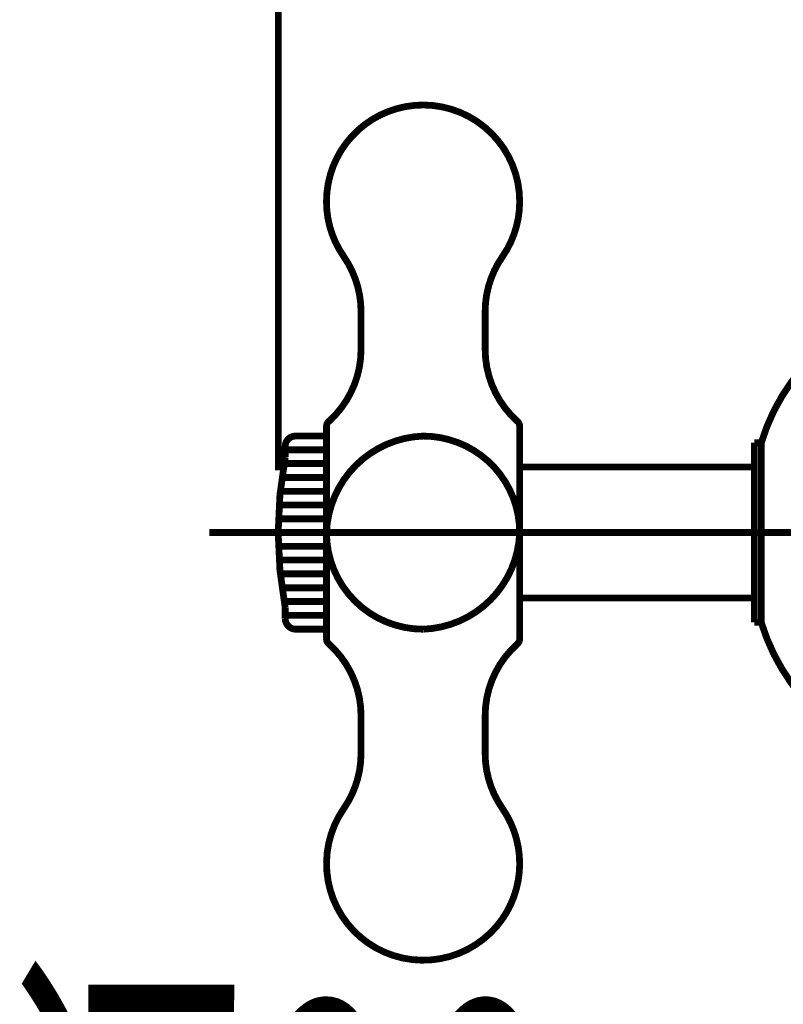
# Model space of a CAD drawing. Extents: x -31 to 252, y 33 to 231.
# Drawn here: x 69 to 80, y 163 to 178 of the extents above; entities that cross this region are included whole.
import ezdxf

# ---------------------------------------------------------------- set-up
doc = ezdxf.new("R2010")
doc.units = 0
doc.linetypes.add('AIGENLINE001', pattern=[17.921, 11.2007, -2.2401, 2.2401, -2.2401])
doc.layers.add('LAYER_1', color=7, linetype='CONTINUOUS')
doc.styles.get("Standard").update_dxf_attribs({"font": 'TXT', "bigfont": 'BIGFONT'})

# ---------------------------------------------------------------- blocks, each defined once
blk = doc.blocks.new('AIGNBL0102085E')
at = {"layer": 'LAYER_1', "width": 0.5}
blk.add_text('六角対辺26', height=5.8175, dxfattribs=at).set_placement((56.4207, 157.0812))
blk = doc.blocks.new('AIGNBL0101084F')
at = {"layer": 'LAYER_1'}
blk.add_blockref('AIGNBL0102085E', (0, 0), dxfattribs=at)
blk = doc.blocks.new('AIGNBL0102088A')
at = {"layer": 'LAYER_1', "const_width": 0.1058}
blk.add_lwpolyline([(72.5618, 171.2023), (72.5618, 188.0216)], dxfattribs=at)
blk = doc.blocks.new('AIGNBL01020895')
at = {"layer": 'LAYER_1', "const_width": 0.1058}
blk.add_lwpolyline([(72.5618, 170.2344)], dxfattribs=at)
blk = doc.blocks.new('AIGNBL01010888')
at = {"layer": 'LAYER_1'}
for name in ['AIGNBL0102088A', 'AIGNBL01020895']:
    blk.add_blockref(name, (0, 0), dxfattribs=at)
blk = doc.blocks.new('AIGNBL010308BD')
at = {"layer": 'LAYER_1', "const_width": 0.1058}
blk.add_lwpolyline([(84.7633, 176.8476), (85.6864, 175.2458)], dxfattribs=at)
blk = doc.blocks.new('AIGNBL010308BE')
at = {"layer": 'LAYER_1', "const_width": 0.1058}
blk.add_lwpolyline([(85.6864, 175.2458), (84.0848, 176.1703)], dxfattribs=at)
blk = doc.blocks.new('AIGNBL010308BF')
at = {"layer": 'LAYER_1', "const_width": 0.1058}
blk.add_lwpolyline([(85.6864, 175.2458), (84.4234, 176.509)], dxfattribs=at)
blk = doc.blocks.new('AIGNBL010208BC')
at = {"layer": 'LAYER_1'}
for name in ['AIGNBL010308BD', 'AIGNBL010308BF', 'AIGNBL010308BE']:
    blk.add_blockref(name, (0, 0), dxfattribs=at)
blk = doc.blocks.new('AIGNBL010108BB')
at = {"layer": 'LAYER_1', "const_width": 0.1058}
for points in [[(81.8947, 179.0375), (74.2954, 179.0375)], [(84.4234, 176.509), (81.8947, 179.0375)]]:
    blk.add_lwpolyline(points, dxfattribs=at)
at = {"layer": 'LAYER_1'}
blk.add_blockref('AIGNBL010208BC', (0, 0), dxfattribs=at)
blk = doc.blocks.new('AIGNBL010108C1')
at = {"layer": 'LAYER_1', "const_width": 0.1058}
blk.add_lwpolyline([(73.3137, 168.5775), (73.3137, 171.8889)], dxfattribs=at)
blk = doc.blocks.new('AIGNBL010108C2')
at = {"layer": 'LAYER_1', "const_width": 0.1058}
blk.add_lwpolyline([(73.5838, 165.9301, 0.414163), (73.9612, 163.8341, 0.4139855), (76.0572, 164.2115, 0.1519525), (76.3251, 165.0697)], format="xyb", dxfattribs=at)
blk = doc.blocks.new('AIGNBL010108C3')
at = {"layer": 'LAYER_1', "const_width": 0.1058}
blk.add_lwpolyline([(76.2908, 168.4976, 0.2147304), (75.7871, 167.3762)], format="xyb", dxfattribs=at)
blk = doc.blocks.new('AIGNBL010108C4')
at = {"layer": 'LAYER_1', "const_width": 0.1058}
blk.add_lwpolyline([(76.3251, 170.2344, 0.4142154), (74.8204, 171.7378, 0.3927516), (73.3137, 170.2344, 0.4142117), (74.8204, 168.7263, 0.3937477)], format="xyb", close=True, dxfattribs=at)
blk = doc.blocks.new('AIGNBL010108C5')
at = {"layer": 'LAYER_1', "const_width": 0.1058}
blk.add_lwpolyline([(73.8525, 167.3765, 0.2143181), (73.3502, 168.4976)], format="xyb", dxfattribs=at)
blk = doc.blocks.new('AIGNBL010108C6')
at = {"layer": 'LAYER_1', "const_width": 0.1058}
blk.add_lwpolyline([(73.5838, 165.9301, 0.1521473), (73.8525, 166.7883)], format="xyb", dxfattribs=at)
blk = doc.blocks.new('AIGNBL010108C7')
at = {"layer": 'LAYER_1', "const_width": 0.1058}
blk.add_lwpolyline([(75.7871, 166.7883, 0.1540013), (76.0572, 165.9301)], format="xyb", dxfattribs=at)
blk = doc.blocks.new('AIGNBL010108C8')
at = {"layer": 'LAYER_1', "const_width": 0.1058}
blk.add_lwpolyline([(76.3251, 165.0697, 0.152027), (76.0572, 165.9301)], format="xyb", dxfattribs=at)
blk = doc.blocks.new('AIGNBL010108C9')
at = {"layer": 'LAYER_1', "const_width": 0.1058}
blk.add_lwpolyline([(73.3137, 168.5775, 0.203984), (73.3502, 168.4976)], format="xyb", dxfattribs=at)
blk = doc.blocks.new('AIGNBL010108CA')
at = {"layer": 'LAYER_1', "const_width": 0.1058}
blk.add_lwpolyline([(73.8525, 167.3765), (73.8525, 166.7883)], dxfattribs=at)
blk = doc.blocks.new('AIGNBL010108CB')
at = {"layer": 'LAYER_1', "const_width": 0.1058}
blk.add_lwpolyline([(75.7871, 166.7883), (75.7871, 167.3762)], dxfattribs=at)
blk = doc.blocks.new('AIGNBL010108CC')
at = {"layer": 'LAYER_1', "const_width": 0.1058}
blk.add_lwpolyline([(75.7871, 173.0902), (75.7871, 173.6785)], dxfattribs=at)
blk = doc.blocks.new('AIGNBL010108CD')
at = {"layer": 'LAYER_1', "const_width": 0.1058}
blk.add_lwpolyline([(75.7871, 173.0902, 0.2136278), (76.2908, 171.9666)], format="xyb", dxfattribs=at)
blk = doc.blocks.new('AIGNBL010108CE')
at = {"layer": 'LAYER_1', "const_width": 0.1058}
blk.add_lwpolyline([(73.3502, 171.9666, 0.2132123), (73.8525, 173.0904)], format="xyb", dxfattribs=at)
blk = doc.blocks.new('AIGNBL010108CF')
at = {"layer": 'LAYER_1', "const_width": 0.1058}
blk.add_lwpolyline([(73.3502, 171.9688, 0.2095641), (73.3137, 171.8889)], format="xyb", dxfattribs=at)
blk = doc.blocks.new('AIGNBL010108D0')
at = {"layer": 'LAYER_1', "const_width": 0.1058}
blk.add_lwpolyline([(76.3251, 175.3945, 0.4142084), (74.8204, 176.9003, 0.414218), (73.3137, 175.3946, 0.1540211), (73.5838, 174.5365)], format="xyb", dxfattribs=at)
blk = doc.blocks.new('AIGNBL010108D1')
at = {"layer": 'LAYER_1', "const_width": 0.1058}
blk.add_lwpolyline([(73.8525, 173.6785, 0.1521413), (73.5838, 174.5365)], format="xyb", dxfattribs=at)
blk = doc.blocks.new('AIGNBL010108D2')
at = {"layer": 'LAYER_1', "const_width": 0.1058}
blk.add_lwpolyline([(76.0572, 174.5365, 0.1539129), (75.7871, 173.6785)], format="xyb", dxfattribs=at)
blk = doc.blocks.new('AIGNBL010108D3')
at = {"layer": 'LAYER_1', "const_width": 0.1058}
blk.add_lwpolyline([(76.0572, 174.5365, 0.1530909), (76.3251, 175.3945)], format="xyb", dxfattribs=at)
blk = doc.blocks.new('AIGNBL010108D4')
at = {"layer": 'LAYER_1', "const_width": 0.1058}
blk.add_lwpolyline([(73.8525, 173.6785), (73.8525, 173.0904)], dxfattribs=at)
blk = doc.blocks.new('AIGNBL010108D5')
at = {"layer": 'LAYER_1', "const_width": 0.1058}
blk.add_lwpolyline([(76.3251, 168.5775), (76.3251, 171.8889)], dxfattribs=at)
blk = doc.blocks.new('AIGNBL010108D6')
at = {"layer": 'LAYER_1', "const_width": 0.1058}
blk.add_lwpolyline([(76.3251, 171.8889, 0.2019306), (76.2908, 171.9688)], format="xyb", dxfattribs=at)
blk = doc.blocks.new('AIGNBL010108D7')
at = {"layer": 'LAYER_1', "const_width": 0.1058}
blk.add_lwpolyline([(76.2908, 168.4976, 0.2006335), (76.3251, 168.5775)], format="xyb", dxfattribs=at)
blk = doc.blocks.new('AIGNBL010108D8')
at = {"layer": 'LAYER_1', "const_width": 0.1058}
blk.add_lwpolyline([(72.6705, 168.9439), (73.3137, 168.9439)], dxfattribs=at)
blk = doc.blocks.new('AIGNBL010108D9')
at = {"layer": 'LAYER_1', "const_width": 0.1058}
blk.add_lwpolyline([(72.6522, 169.1588), (73.3137, 169.1588)], dxfattribs=at)
blk = doc.blocks.new('AIGNBL010108DA')
at = {"layer": 'LAYER_1', "const_width": 0.1058}
blk.add_lwpolyline([(72.619, 169.3717), (73.3137, 169.3717)], dxfattribs=at)
blk = doc.blocks.new('AIGNBL010108DB')
at = {"layer": 'LAYER_1', "const_width": 0.1058}
blk.add_lwpolyline([(72.5951, 169.5891), (73.3137, 169.5891)], dxfattribs=at)
blk = doc.blocks.new('AIGNBL010108DC')
at = {"layer": 'LAYER_1', "const_width": 0.1058}
blk.add_lwpolyline([(72.5756, 169.8043), (73.3137, 169.8043)], dxfattribs=at)
blk = doc.blocks.new('AIGNBL010108DD')
at = {"layer": 'LAYER_1', "const_width": 0.1058}
blk.add_lwpolyline([(72.5653, 170.0194), (73.3137, 170.0194)], dxfattribs=at)
blk = doc.blocks.new('AIGNBL010108DE')
at = {"layer": 'LAYER_1', "const_width": 0.1058}
blk.add_lwpolyline([(72.5618, 170.2344), (73.3137, 170.2344)], dxfattribs=at)
blk = doc.blocks.new('AIGNBL010108DF')
at = {"layer": 'LAYER_1', "const_width": 0.1058}
blk.add_lwpolyline([(72.5653, 170.4473), (73.3137, 170.4473)], dxfattribs=at)
blk = doc.blocks.new('AIGNBL010108E0')
at = {"layer": 'LAYER_1', "const_width": 0.1058}
blk.add_lwpolyline([(72.5756, 170.6647), (73.3137, 170.6647)], dxfattribs=at)
blk = doc.blocks.new('AIGNBL010108E1')
at = {"layer": 'LAYER_1', "const_width": 0.1058}
blk.add_lwpolyline([(72.5951, 170.8773), (73.3137, 170.8773)], dxfattribs=at)
blk = doc.blocks.new('AIGNBL010108E2')
at = {"layer": 'LAYER_1', "const_width": 0.1058}
blk.add_lwpolyline([(72.619, 171.0926), (73.3137, 171.0926)], dxfattribs=at)
blk = doc.blocks.new('AIGNBL010108E3')
at = {"layer": 'LAYER_1', "const_width": 0.1058}
blk.add_lwpolyline([(72.6522, 171.31), (73.3137, 171.31)], dxfattribs=at)
blk = doc.blocks.new('AIGNBL010108E4')
at = {"layer": 'LAYER_1', "const_width": 0.1058}
blk.add_lwpolyline([(72.6705, 171.5225), (73.3137, 171.5225)], dxfattribs=at)
blk = doc.blocks.new('AIGNBL010108E5')
at = {"layer": 'LAYER_1', "const_width": 0.1058}
blk.add_lwpolyline([(72.8307, 168.7263), (73.3137, 168.7263)], dxfattribs=at)
blk = doc.blocks.new('AIGNBL010108E6')
at = {"layer": 'LAYER_1', "const_width": 0.1058}
blk.add_lwpolyline([(72.6705, 171.4061, 0.0935364), (72.6705, 169.0603)], format="xyb", dxfattribs=at)
blk = doc.blocks.new('AIGNBL010108E7')
at = {"layer": 'LAYER_1', "const_width": 0.1058}
blk.add_lwpolyline([(72.8307, 171.7378), (73.3137, 171.7378)], dxfattribs=at)
blk = doc.blocks.new('AIGNBL010108E8')
at = {"layer": 'LAYER_1', "const_width": 0.1058}
blk.add_lwpolyline([(72.6705, 171.5776), (72.6705, 171.4061)], dxfattribs=at)
blk = doc.blocks.new('AIGNBL010108E9')
at = {"layer": 'LAYER_1', "const_width": 0.1058}
blk.add_lwpolyline([(72.6705, 168.8889), (72.6705, 169.0603)], dxfattribs=at)
blk = doc.blocks.new('AIGNBL010108EA')
at = {"layer": 'LAYER_1', "const_width": 0.1058}
blk.add_lwpolyline([(72.6705, 168.8889, 0.3915172), (72.8307, 168.7263)], format="xyb", dxfattribs=at)
blk = doc.blocks.new('AIGNBL010108EB')
at = {"layer": 'LAYER_1', "const_width": 0.1058}
blk.add_lwpolyline([(72.8307, 171.7378, 0.4142943), (72.6705, 171.5776)], format="xyb", dxfattribs=at)
blk = doc.blocks.new('AIGNBL010108EC')
at = {"layer": 'LAYER_1', "const_width": 0.1058}
blk.add_lwpolyline([(76.3251, 169.2115), (79.9817, 169.2115)], dxfattribs=at)
blk = doc.blocks.new('AIGNBL010108ED')
at = {"layer": 'LAYER_1', "const_width": 0.1058}
blk.add_lwpolyline([(76.3251, 171.255), (79.9817, 171.255)], dxfattribs=at)
blk = doc.blocks.new('AIGNBL01010907')
at = {"layer": 'LAYER_1', "linetype": 'AIGENLINE001', "const_width": 0.1058, "flags": 128}
blk.add_lwpolyline([(71.4854, 170.2344), (91.8752, 170.2344)], dxfattribs=at)
blk = doc.blocks.new('AIGNBL01010910')
at = {"layer": 'LAYER_1', "const_width": 0.1058}
blk.add_lwpolyline([(80.7255, 172.7905, 0.1040617), (80.0905, 171.6326)], format="xyb", dxfattribs=at)
blk = doc.blocks.new('AIGNBL01010911')
at = {"layer": 'LAYER_1', "const_width": 0.1058}
blk.add_lwpolyline([(80.0905, 168.8338, 0.1040355), (80.7255, 167.6738)], format="xyb", dxfattribs=at)
blk = doc.blocks.new('AIGNBL01010914')
at = {"layer": 'LAYER_1', "const_width": 0.1058}
blk.add_lwpolyline([(79.9817, 171.6326), (80.0905, 171.6326)], dxfattribs=at)
blk = doc.blocks.new('AIGNBL01010915')
at = {"layer": 'LAYER_1', "const_width": 0.1058}
blk.add_lwpolyline([(80.0905, 168.8338), (79.9817, 168.8338)], dxfattribs=at)
blk = doc.blocks.new('AIGNBL01010916')
at = {"layer": 'LAYER_1', "const_width": 0.1058}
blk.add_lwpolyline([(79.9817, 168.8338), (79.9817, 171.6326)], dxfattribs=at)
blk = doc.blocks.new('AIGNBL01010917')
at = {"layer": 'LAYER_1', "const_width": 0.1058}
blk.add_lwpolyline([(80.0905, 168.8338), (80.0905, 171.6326)], dxfattribs=at)

msp = doc.modelspace()

# ---------------------------------------------------------------- block references
at = {"layer": 'LAYER_1'}
for name in ['AIGNBL01010888', 'AIGNBL010108BB', 'AIGNBL010108D0', 'AIGNBL010108D3', 'AIGNBL010108D1', 'AIGNBL010108D2', 'AIGNBL010108D4', 'AIGNBL010108CC', 'AIGNBL010108CE', 'AIGNBL010108CD', 'AIGNBL01010910', 'AIGNBL010108CF', 'AIGNBL010108D6', 'AIGNBL010108C1', 'AIGNBL010108D5', 'AIGNBL010108EB', 'AIGNBL010108E7', 'AIGNBL010108C4', 'AIGNBL01010914', 'AIGNBL01010916', 'AIGNBL01010917', 'AIGNBL010108E8', 'AIGNBL010108E4', 'AIGNBL010108E6', 'AIGNBL010108E3', 'AIGNBL010108ED', 'AIGNBL010108E2', 'AIGNBL010108E1', 'AIGNBL010108E0', 'AIGNBL010108DF', 'AIGNBL01010907', 'AIGNBL010108DE', 'AIGNBL010108DD', 'AIGNBL010108DC', 'AIGNBL010108DB', 'AIGNBL010108DA', 'AIGNBL010108D9', 'AIGNBL010108EC', 'AIGNBL010108E9', 'AIGNBL010108D8', 'AIGNBL010108EA', 'AIGNBL01010915', 'AIGNBL01010911', 'AIGNBL010108E5', 'AIGNBL010108C9', 'AIGNBL010108D7', 'AIGNBL010108C5', 'AIGNBL010108C3', 'AIGNBL010108CA', 'AIGNBL010108CB', 'AIGNBL010108C6', 'AIGNBL010108C7', 'AIGNBL010108C2', 'AIGNBL010108C8', 'AIGNBL0101084F']:
    msp.add_blockref(name, (0, 0), dxfattribs=at)

doc.saveas('drawing.dxf')
